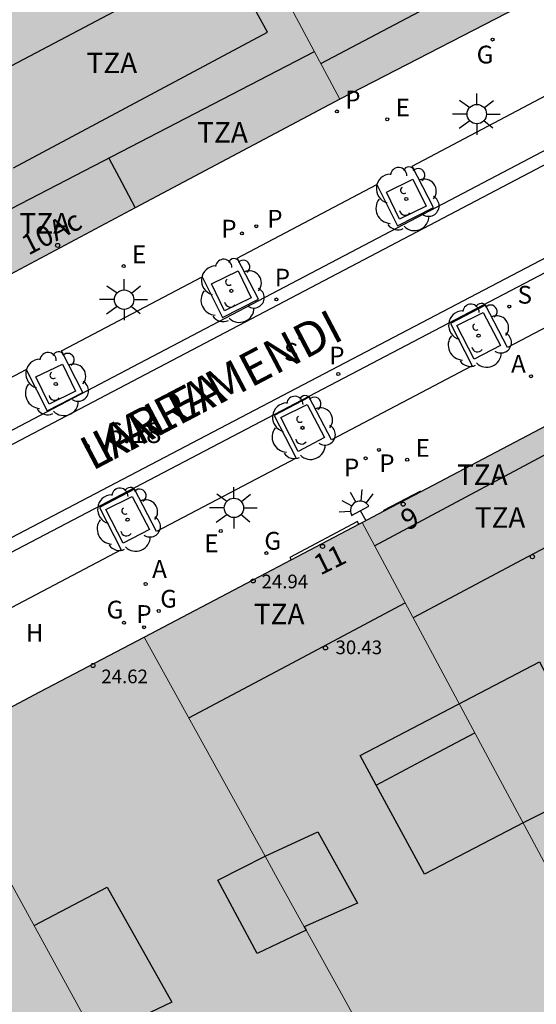
# Model space of a CAD drawing. Units: millimetres. Extents: x 582394 to 582745, y 4796290 to 4796541.
# Drawn here: x 582615 to 582634, y 4796325 to 4796361 of the extents above; entities that cross this region are included whole.
import ezdxf
from ezdxf.enums import TextEntityAlignment as Align

# ---------------------------------------------------------------- set-up
doc = ezdxf.new("R2010")
doc.units = ezdxf.units.MM
for name, color, linetype in [('020204', 9, 'Continuous'), ('020308', 9, 'Continuous'), ('060108', 9, 'Continuous'), ('060113', 4, 'Continuous'), ('060124', 9, 'Continuous'), ('080106', 1, 'Continuous'), ('080110', 9, 'Continuous'), ('080125', 6, 'Continuous'), ('080201', 9, 'Continuous'), ('080202', 9, 'Continuous'), ('080303', 9, 'Continuous'), ('080306', 9, 'Continuous'), ('080308', 9, 'Continuous'), ('080311', 9, 'Continuous'), ('080312', 8, 'Continuous'), ('100101', 9, 'Continuous'), ('100202', 3, 'Continuous'), ('200205', 4, 'Continuous'), ('200304', 4, 'Continuous'), ('200305', 4, 'Continuous'), ('210201', 9, 'Continuous'), ('210203', 4, 'Continuous'), ('210204', 9, 'Continuous'), ('210205', 4, 'Continuous'), ('210301', 9, 'Continuous'), ('210303', 4, 'Continuous'), ('210304', 9, 'Continuous'), ('210305', 4, 'Continuous'), ('220205', 1, 'Continuous'), ('220207', 9, 'Continuous'), ('220305', 1, 'Continuous'), ('220307', 9, 'Continuous'), ('230204', 9, 'Continuous'), ('230304', 9, 'Continuous'), ('250204', 9, 'Continuous'), ('250206', 9, 'Continuous'), ('990501', 21, 'Continuous'), ('990507', 41, 'Continuous')]:
    doc.layers.add(name, color=color, linetype=linetype)
for name, color, linetype, lineweight in [('080111', 7, 'Continuous', 30), ('080117', 7, 'Continuous', 20), ('080119', 7, 'Continuous', 30)]:
    doc.layers.add(name, color=color, linetype=linetype, lineweight=lineweight)
doc.styles.add('ARIAL', font='ARIAL.TTF', dxfattribs={"height": 1})
doc.styles.add('ARIALI', font='ARIALI.TTF', dxfattribs={"height": 1})
doc.styles.add('ROMANS', font='romans__.ttf', dxfattribs={"height": 1})

# ---------------------------------------------------------------- blocks, each defined once
blk = doc.blocks.new('PUNTO')
blk.add_circle((0, 0), 0.075)
at = {"layer": '080201'}
blk.add_attdef('NPUNTO', (3498717.105, 28778186.831, 141.406), '', height=0.75, dxfattribs=at)
blk = doc.blocks.new('BloquePortal')
blk.add_circle((0, 0), 0.075)
at = {"flags": 5}
blk.add_attdef('INDICE', text='', height=0.75, dxfattribs=at).set_placement((0, 0), align=Align.MIDDLE_CENTER)
blk = doc.blocks.new('COTAPU')
blk.add_circle((0, 0), 0.075)
blk = doc.blocks.new('REGALU')
blk.add_circle((0, 0), 0.055)
blk = doc.blocks.new('FAREDE')
at = {"linetype": 'Continuous'}
for p, q in [((0.75, 0.7), (0.57, 0.322)), ((1.07, 0.411), (0.715, 0.19)), ((0.415, 0), (0, 0)), ((0.415, 0.36), (0.415, -0.351)), ((0.738, -0.699), (0.56, -0.32)), ((1.062, -0.416), (0.709, -0.191)), ((1.187, -0.005), (0.768, -0.001))]:
    blk.add_line(p, q, dxfattribs=at)
blk.add_arc((0.413, 0.004), 0.355, 270.4282, 89.5718, dxfattribs=at)
blk = doc.blocks.new('PLUVI2')
blk.add_circle((0, 0), 0.055)
blk = doc.blocks.new('ARBOL')
blk.add_circle((0, 0), 0.0587)
for centre, radius, start, end in [((-0.28, 0.855), 0.3, 359.2878, 173.6078), ((0.097, 0.97), 0.21, 23.1565, 160.4665), ((0.438, 0.881), 0.24, 301.578, 139.328), ((-0.564, 0.381), 0.532, 92.28, 254.58), ((0.656, 0.288), 0.443, 319.8556, 114.7656), ((-0.091, 0.321), 0.12, 119.14, 310.56), ((0.819, -0.249), 0.383, 235.5275, 62.0275), ((-0.556, -0.339), 0.555, 142.64, 266.54), ((-0.039, -0.384), 0.21, 189.64, 323.88), ((0.299, -0.624), 0.532, 224.67, 0.24), ((-0.301, -0.676), 0.45, 213.78, 295.32)]:
    blk.add_arc(centre, radius, start, end)
blk = doc.blocks.new('SANEA')
blk.add_circle((0, 0), 0.055)
blk = doc.blocks.new('REGAS')
blk.add_circle((0, 0), 0.055)
blk = doc.blocks.new('ABAS')
blk.add_circle((0, 0), 0.055)
blk = doc.blocks.new('FAROLA')
for p, q in [((0, 0.355), (0, 0.755)), ((-0.63, 0.51), (-0.255, 0.245)), ((0.605, 0.49), (0.276, 0.223)), ((-0.355, 0), (-0.895, 0)), ((0.355, 0), (0.855, 0)), ((-0.65, -0.52), (-0.255, -0.24)), ((0, -0.355), (0, -0.755)), ((0.585, -0.52), (0.256, -0.246))]:
    blk.add_line(p, q)
blk.add_circle((0, 0), 0.355)
blk = doc.blocks.new('PLUVI3')
blk.add_circle((0, 0), 0.055)
blk = doc.blocks.new('REGELE')
blk.add_circle((0, 0), 0.055)
blk = doc.blocks.new('PLUVI1')
blk.add_circle((0, 0), 0.055)

msp = doc.modelspace()

# ---------------------------------------------------------------- hatches: boundary and pattern name
at = {"layer": '990501'}
for points in [[(582616.922, 4796375.956), (582617.082, 4796375.654), (582617.243, 4796375.351), (582618.306, 4796373.352), (582619.367, 4796371.353), (582620.433, 4796369.346), (582621.5, 4796367.34), (582621.575, 4796367.2), (582621.65, 4796367.059), (582624.019, 4796362.601), (582626.538, 4796357.862), (582619.052, 4796353.884), (582616.131, 4796352.332), (582613.367, 4796350.863), (582605.724, 4796346.802), (582598.635, 4796360.253), (582598.465, 4796360.576), (582595, 4796367.151), (582591.534, 4796373.726), (582592.421, 4796374.196), (582595.097, 4796375.612), (582599.194, 4796377.78), (582601.903, 4796379.214), (582604.706, 4796380.697), (582612.272, 4796384.701), (582614.726, 4796380.086)], [(582621.65, 4796367.059), (582624.019, 4796362.601), (582626.538, 4796357.862), (582634.253, 4796361.856), (582639.132, 4796364.381), (582640.033, 4796367.289), (582638.157, 4796370.856), (582636.478, 4796374.05), (582636.282, 4796374.423), (582633.087, 4796372.815), (582629.835, 4796371.177), (582630.924, 4796369.19), (582626.996, 4796367.15), (582625.916, 4796369.206), (582623.783, 4796368.132)], [(582627.349, 4796342.372), (582628.165, 4796342.803), (582629.511, 4796343.511), (582631.313, 4796344.46), (582635.276, 4796346.548), (582637.534, 4796342.41), (582639.792, 4796338.271), (582637.731, 4796337.17), (582639.099, 4796334.726), (582641.138, 4796335.802), (582642.966, 4796332.454), (582643.783, 4796330.957), (582641.259, 4796329.638), (582642.278, 4796327.777), (582639.123, 4796326.11), (582639.056, 4796326.074), (582636.746, 4796324.854), (582632.051, 4796333.604)], [(582623.809, 4796330.16), (582625.731, 4796331.047), (582627.179, 4796328.443), (582625.235, 4796327.579), (582625.307, 4796327.449), (582626.597, 4796325.116), (582629.004, 4796320.762), (582630.195, 4796321.391), (582636.746, 4796324.854), (582632.051, 4796333.604), (582627.349, 4796342.372), (582627.229, 4796342.31), (582624.752, 4796341.005), (582623.363, 4796340.272), (582619.378, 4796338.174)], [(582620.967, 4796317.387), (582621.15, 4796317.048), (582621.334, 4796316.709), (582623.243, 4796317.718), (582625.152, 4796318.727), (582627.078, 4796319.745), (582629.004, 4796320.762), (582626.597, 4796325.116), (582625.307, 4796327.449), (582623.515, 4796326.603), (582622.079, 4796329.279), (582623.809, 4796330.16), (582619.378, 4796338.174), (582615.57, 4796336.169), (582614.238, 4796335.467), (582611.789, 4796334.177), (582611.762, 4796334.163), (582616.369, 4796325.769)], [(582618.046, 4796315.861), (582619.506, 4796316.624), (582620.967, 4796317.387), (582616.369, 4796325.769), (582611.762, 4796334.163), (582605.637, 4796330.937), (582599.513, 4796327.711), (582598.573, 4796324.977), (582606.476, 4796309.818), (582610.016, 4796311.667), (582613.556, 4796313.516), (582612.271, 4796315.899), (582615.543, 4796317.667), (582616.171, 4796316.475), (582617.363, 4796317.135)]]:
    msp.add_hatch(color=256, dxfattribs=at).paths.add_polyline_path(points)
at = {"layer": '990507'}
for points in [[(582623.809, 4796330.16), (582625.731, 4796331.047), (582627.179, 4796328.443), (582625.235, 4796327.579), (582624.19, 4796329.47)], [(582625.235, 4796327.579), (582625.307, 4796327.449), (582623.515, 4796326.603), (582622.079, 4796329.279), (582623.809, 4796330.16), (582624.19, 4796329.47)]]:
    msp.add_hatch(color=256, dxfattribs=at).paths.add_polyline_path(points)

# ---------------------------------------------------------------- linework, layer by layer
at = {"layer": '060108'}
for points in [[(582597.934, 4796337.028, 6.411), (582597.126, 4796338.573, 6.458), (582602.299, 4796341.246, 6.424), (582603.045, 4796339.771, 6.364), (582604.353, 4796340.437, 6.369), (582603.59, 4796341.926, 6.414), (582608.659, 4796344.599, 6.386), (582609.414, 4796343.107, 6.126), (582610.722, 4796343.773, 6.131), (582609.95, 4796345.279, 6.38), (582615.064, 4796347.975, 6.161), (582615.828, 4796346.465, 6.099), (582617.136, 4796347.131, 6.104), (582616.355, 4796348.656, 6.151), (582621.498, 4796351.367, 6.323), (582622.252, 4796349.876, 6.062), (582623.56, 4796350.542, 6.067), (582622.788, 4796352.047, 6.113), (582627.89, 4796354.737, 6.291), (582628.651, 4796353.234, 6.029), (582629.959, 4796353.9, 6.034), (582629.181, 4796355.418, 6.285), (582634.302, 4796358.118, 6.056)], [(582637.805, 4796351.471, 6.212), (582632.668, 4796348.777, 6.219), (582631.865, 4796350.327, 6.219), (582630.581, 4796349.654, 6.225), (582631.384, 4796348.104, 6.408), (582626.229, 4796345.4, 6.498), (582625.422, 4796346.958, 6.248), (582624.138, 4796346.285, 6.254), (582624.945, 4796344.727, 6.521), (582619.827, 4796342.042, 6.289), (582619.025, 4796343.589, 6.289), (582617.741, 4796342.917, 6.295), (582618.543, 4796341.369, 6.634), (582613.389, 4796338.666, 6.725), (582612.581, 4796340.226, 6.316), (582611.297, 4796339.553, 6.322), (582612.105, 4796337.993, 6.332), (582606.949, 4796335.288, 6.352), (582606.137, 4796336.856, 6.352), (582604.853, 4796336.183, 6.358), (582605.665, 4796334.615, 6.368), (582600.601, 4796331.941, 6.41), (582599.743, 4796333.536, 6.39)]]:
    msp.add_polyline3d(points, dxfattribs=at)
at = {"layer": '060113'}
for points in [[(582597.934, 4796337.028, 6.285), (582640.962, 4796359.64, 6.081), (582641.18, 4796359.225, 6.098), (582598.15, 4796336.612, 6.302)], [(582599.743, 4796333.536, 6.26), (582642.963, 4796356.193, 6.085), (582642.745, 4796356.609, 6.085), (582599.524, 4796333.952, 6.26)]]:
    msp.add_polyline3d(points, dxfattribs=at)
at = {"layer": '060124'}
for points in [[(582628.165, 4796342.803, 6.327), (582628.153, 4796342.826, 6.363), (582629.502, 4796343.529, 6.372), (582629.511, 4796343.511, 6.335)], [(582627.229, 4796342.31, 6.316), (582627.209, 4796342.35, 6.34), (582627.179, 4796342.408, 6.375), (582624.711, 4796341.086, 6.394), (582624.752, 4796341.005, 6.33)]]:
    msp.add_polyline3d(points, dxfattribs=at)
at = {"layer": '080106'}
msp.add_polyline3d([(582615.352, 4796327.621, 27.556), (582618.032, 4796329.031, 27.502), (582620.387, 4796324.819, 27.486), (582619.348, 4796324.319, 27.558)], dxfattribs=at)
at = {"layer": '080110'}
for points in [[(582625.845, 4796359.166, 27.112), (582637.832, 4796365.501, 27.15), (582638.428, 4796367.477, 27.166), (582626.525, 4796389.321, 27.23), (582625.033, 4796389.581, 27.186), (582613.077, 4796383.213, 27.29), (582602.741, 4796377.678, 28.802), (582592.405, 4796372.142, 30.954), (582581.253, 4796366.215, 30.694), (582580.377, 4796363.423, 30.77), (582585.801, 4796353.739, 32.55), (582591.445, 4796342.879, 32.55), (582592.597, 4796342.515, 32.55), (582604.728, 4796348.779, 28.238), (582615.182, 4796354.204, 28.456), (582625.606, 4796359.615, 28.673)], [(582602.574, 4796352.78, 30.67), (582612.981, 4796358.282, 30.668), (582623.39, 4796363.784, 30.666)], [(582627.806, 4796341.519, 27.27), (582635.743, 4796345.766, 27.246), (582645.699, 4796350.77, 26.938), (582647.815, 4796350.246, 26.914), (582655.817, 4796334.931, 26.898)], [(582653.304, 4796333.603, 30.158), (582645.883, 4796347.726, 30.098), (582637.207, 4796343.118, 30.298), (582633.213, 4796341, 30.402), (582629.219, 4796338.882, 30.442)], [(582621.013, 4796335.218, 30.358), (582624.989, 4796337.335, 30.352), (582628.925, 4796339.431, 30.346)], [(582627.865, 4796332.758, 33.03), (582629.7, 4796333.729, 33.03), (582631.48, 4796334.669, 33.03)]]:
    msp.add_polyline3d(points, dxfattribs=at)
msp.add_polyline3d([(582627.865, 4796332.758, 31.937), (582627.279, 4796333.839, 31.634), (582633.847, 4796337.278, 32.942), (582636.175, 4796332.858, 32.714), (582633.263, 4796331.391, 32.782), (582629.631, 4796329.499, 32.85)], close=True, dxfattribs=at)
at = {"layer": '080111'}
for points in [[(582634.253, 4796361.856, 6.402), (582626.538, 4796357.862, 6.33)], [(582626.538, 4796357.862, 6.33), (582619.052, 4796353.884, 6.37)], [(582619.052, 4796353.884, 6.37), (582616.131, 4796352.332, 6.386), (582613.367, 4796350.863, 6.401)], [(582629.511, 4796343.511, 6.312), (582631.313, 4796344.46, 6.298), (582635.276, 4796346.548, 6.266)], [(582628.165, 4796342.803, 6.322), (582629.511, 4796343.511, 6.312)], [(582627.349, 4796342.372, 6.329), (582628.165, 4796342.803, 6.322)], [(582624.752, 4796341.005, 6.35), (582627.229, 4796342.31, 6.33)], [(582627.229, 4796342.31, 6.33), (582627.349, 4796342.372, 6.329)], [(582619.378, 4796338.174, 6.393), (582623.363, 4796340.272, 6.361), (582624.752, 4796341.005, 6.35)], [(582614.238, 4796335.467, 6.434), (582615.57, 4796336.169, 6.424), (582619.378, 4796338.174, 6.393)]]:
    msp.add_polyline3d(points, dxfattribs=at)
at = {"layer": '080117'}
for points in [[(582621.65, 4796367.059, 26.999), (582624.019, 4796362.601, 26.958), (582626.538, 4796357.862, 26.914)], [(582627.349, 4796342.372, 30.571), (582632.051, 4796333.604, 30.564), (582636.746, 4796324.854, 30.557)], [(582623.809, 4796330.16, 26.372), (582619.378, 4796338.174, 26.086)], [(582620.967, 4796317.387, 34.616), (582616.369, 4796325.769, 32.217), (582611.762, 4796334.163, 29.814)], [(582625.235, 4796327.579, 26.461), (582624.19, 4796329.47, 26.396), (582623.809, 4796330.16, 26.372)], [(582629.004, 4796320.762, 26.706), (582626.597, 4796325.116, 26.551), (582625.307, 4796327.449, 27.33)]]:
    msp.add_polyline3d(points, dxfattribs=at)
at = {"layer": '080119'}
for points in [[(582623.809, 4796330.16, 27.662), (582625.731, 4796331.047, 30.53)], [(582625.731, 4796331.047, 30.53), (582627.179, 4796328.443, 31.142), (582625.235, 4796327.579, 31.175)], [(582625.307, 4796327.449, 27.352), (582623.515, 4796326.603, 27.33), (582622.079, 4796329.279, 27.338), (582623.809, 4796330.16, 27.662)], [(582625.235, 4796327.579, 31.175), (582625.307, 4796327.449, 27.352)]]:
    msp.add_polyline3d(points, dxfattribs=at)
at = {"layer": '080125'}
for points in [[(582614.599, 4796355.353, 29.698), (582623.896, 4796360.322, 29.674), (582622.312, 4796363.214, 30.155)], [(582618.083, 4796355.71, 27.908), (582618.56, 4796354.811, 27.832), (582619.052, 4796353.884, 27.754)]]:
    msp.add_polyline3d(points, dxfattribs=at)
at = {"layer": '100101'}
for points in [[(582629.696, 4796353.952, 6.073), (582628.724, 4796353.478, 6.074), (582628.242, 4796354.467, 6.074), (582629.214, 4796354.941, 6.073), (582629.696, 4796353.952, 6.073)], [(582623.297, 4796350.594, 6.106), (582622.325, 4796350.12, 6.107), (582621.843, 4796351.109, 6.107), (582622.815, 4796351.583, 6.106), (582623.297, 4796350.594, 6.106)], [(582632.411, 4796348.856, 6.213), (582631.452, 4796348.353, 6.231), (582630.817, 4796349.579, 6.221), (582631.787, 4796350.059, 6.213), (582632.411, 4796348.856, 6.213)], [(582616.873, 4796347.183, 6.143), (582615.901, 4796346.709, 6.144), (582615.419, 4796347.698, 6.144), (582616.391, 4796348.172, 6.143), (582616.873, 4796347.183, 6.143)], [(582625.972, 4796345.479, 6.242), (582625.013, 4796344.976, 6.26), (582624.374, 4796346.21, 6.25), (582625.344, 4796346.69, 6.242), (582625.972, 4796345.479, 6.242)], [(582619.57, 4796342.122, 6.283), (582618.611, 4796341.619, 6.301), (582617.977, 4796342.842, 6.291), (582618.947, 4796343.322, 6.283), (582619.57, 4796342.122, 6.283)]]:
    msp.add_polyline3d(points, dxfattribs=at)

# ---------------------------------------------------------------- block references
at = {"layer": '020204', "rotation": 359.9987685839998}
msp.add_blockref('COTAPU', (582617.3, 4796345.155, 6.183), dxfattribs=at)
at = {"layer": '080201', "rotation": 359.9987685839998}
for p in [(582633.583, 4796341.122, 30.407), (582633.583, 4796341.122, 30.407), (582633.583, 4796341.122, 30.407), (582633.583, 4796341.122, 30.407), (582633.583, 4796341.122, 30.407), (582633.583, 4796341.122, 30.407), (582633.583, 4796341.122, 30.407), (582633.583, 4796341.122, 30.407), (582633.583, 4796341.122, 30.407), (582633.583, 4796341.122, 30.407), (582633.583, 4796341.122, 30.407), (582633.583, 4796341.122, 30.407), (582633.583, 4796341.122, 30.407), (582633.583, 4796341.122, 30.407), (582633.583, 4796341.122, 30.407), (582633.583, 4796341.122, 30.407), (582633.583, 4796341.122, 30.407), (582633.583, 4796341.122, 30.407), (582633.583, 4796341.122, 30.407), (582633.583, 4796341.122, 30.407), (582633.583, 4796341.122, 30.407), (582633.583, 4796341.122, 30.407), (582633.583, 4796341.122, 30.407), (582633.583, 4796341.122, 30.407), (582633.583, 4796341.122, 30.407), (582633.583, 4796341.122, 30.407), (582633.583, 4796341.122, 30.407), (582633.583, 4796341.122, 30.407), (582633.583, 4796341.122, 30.407), (582633.583, 4796341.122, 30.407), (582633.583, 4796341.122, 30.407), (582633.583, 4796341.122, 30.407), (582633.583, 4796341.122, 30.407), (582633.583, 4796341.122, 30.407), (582633.583, 4796341.122, 30.407), (582633.583, 4796341.122, 30.407), (582633.583, 4796341.122, 30.407), (582633.583, 4796341.122, 30.407), (582633.583, 4796341.122, 30.407), (582633.583, 4796341.122, 30.407), (582633.583, 4796341.122, 30.407), (582633.583, 4796341.122, 30.407), (582633.583, 4796341.122, 30.407), (582633.583, 4796341.122, 30.407), (582633.583, 4796341.122, 30.407), (582633.583, 4796341.122, 30.407), (582633.583, 4796341.122, 30.407), (582633.583, 4796341.122, 30.407), (582633.583, 4796341.122, 30.407), (582633.583, 4796341.122, 30.407), (582633.583, 4796341.122, 30.407), (582633.583, 4796341.122, 30.407), (582633.583, 4796341.122, 30.407), (582633.583, 4796341.122, 30.407), (582633.583, 4796341.122, 30.407), (582633.583, 4796341.122, 30.407), (582633.583, 4796341.122, 30.407), (582633.583, 4796341.122, 30.407), (582633.583, 4796341.122, 30.407), (582633.583, 4796341.122, 30.407), (582633.583, 4796341.122, 30.407), (582633.583, 4796341.122, 30.407), (582633.583, 4796341.122, 30.407), (582633.583, 4796341.122, 30.407), (582633.583, 4796341.122, 30.407), (582633.583, 4796341.122, 30.407), (582633.583, 4796341.122, 30.407), (582633.583, 4796341.122, 30.407), (582633.583, 4796341.122, 30.407), (582633.583, 4796341.122, 30.407), (582633.583, 4796341.122, 30.407), (582633.583, 4796341.122, 30.407), (582633.583, 4796341.122, 30.407), (582633.583, 4796341.122, 30.407), (582633.583, 4796341.122, 30.407), (582633.583, 4796341.122, 30.407), (582633.583, 4796341.122, 30.407), (582633.583, 4796341.122, 30.407), (582633.583, 4796341.122, 30.407), (582633.583, 4796341.122, 30.407), (582633.583, 4796341.122, 30.407), (582633.583, 4796341.122, 30.407), (582633.583, 4796341.122, 30.407), (582633.583, 4796341.122, 30.407), (582633.583, 4796341.122, 30.407), (582633.583, 4796341.122, 30.407), (582633.583, 4796341.122, 30.407), (582633.583, 4796341.122, 30.407), (582633.583, 4796341.122, 30.407), (582633.583, 4796341.122, 30.407), (582633.583, 4796341.122, 30.407), (582633.583, 4796341.122, 30.407), (582633.583, 4796341.122, 30.407), (582633.583, 4796341.122, 30.407), (582633.583, 4796341.122, 30.407), (582633.583, 4796341.122, 30.407), (582633.583, 4796341.122, 30.407), (582633.583, 4796341.122, 30.407), (582633.583, 4796341.122, 30.407), (582633.583, 4796341.122, 30.407), (582633.583, 4796341.122, 30.407), (582633.583, 4796341.122, 30.407), (582633.583, 4796341.122, 30.407), (582633.583, 4796341.122, 30.407), (582633.583, 4796341.122, 30.407), (582633.583, 4796341.122, 30.407), (582633.583, 4796341.122, 30.407), (582633.583, 4796341.122, 30.407), (582633.583, 4796341.122, 30.407), (582633.583, 4796341.122, 30.407), (582633.583, 4796341.122, 30.407), (582633.583, 4796341.122, 30.407), (582633.583, 4796341.122, 30.407), (582633.583, 4796341.122, 30.407), (582633.583, 4796341.122, 30.407), (582633.583, 4796341.122, 30.407), (582633.583, 4796341.122, 30.407), (582633.583, 4796341.122, 30.407), (582633.583, 4796341.122, 30.407), (582633.583, 4796341.122, 30.407), (582633.583, 4796341.122, 30.407), (582633.583, 4796341.122, 30.407), (582633.583, 4796341.122, 30.407), (582633.583, 4796341.122, 30.407), (582633.583, 4796341.122, 30.407), (582633.583, 4796341.122, 30.407), (582633.583, 4796341.122, 30.407), (582633.583, 4796341.122, 30.407), (582623.368, 4796340.234, 24.943), (582623.368, 4796340.234, 24.943), (582623.368, 4796340.234, 24.943), (582623.368, 4796340.234, 24.943), (582623.368, 4796340.234, 24.943), (582623.368, 4796340.234, 24.943), (582623.368, 4796340.234, 24.943), (582623.368, 4796340.234, 24.943), (582623.368, 4796340.234, 24.943), (582623.368, 4796340.234, 24.943), (582623.368, 4796340.234, 24.943), (582623.368, 4796340.234, 24.943), (582623.368, 4796340.234, 24.943), (582623.368, 4796340.234, 24.943), (582623.368, 4796340.234, 24.943), (582623.368, 4796340.234, 24.943), (582623.368, 4796340.234, 24.943), (582623.368, 4796340.234, 24.943), (582623.368, 4796340.234, 24.943), (582623.368, 4796340.234, 24.943), (582623.368, 4796340.234, 24.943), (582623.368, 4796340.234, 24.943), (582623.368, 4796340.234, 24.943), (582623.368, 4796340.234, 24.943), (582623.368, 4796340.234, 24.943), (582623.368, 4796340.234, 24.943), (582623.368, 4796340.234, 24.943), (582623.368, 4796340.234, 24.943), (582623.368, 4796340.234, 24.943), (582623.368, 4796340.234, 24.943), (582623.368, 4796340.234, 24.943), (582623.368, 4796340.234, 24.943), (582623.368, 4796340.234, 24.943), (582623.368, 4796340.234, 24.943), (582623.368, 4796340.234, 24.943), (582623.368, 4796340.234, 24.943), (582623.368, 4796340.234, 24.943), (582623.368, 4796340.234, 24.943), (582623.368, 4796340.234, 24.943), (582623.368, 4796340.234, 24.943), (582623.368, 4796340.234, 24.943), (582623.368, 4796340.234, 24.943), (582623.368, 4796340.234, 24.943), (582623.368, 4796340.234, 24.943), (582623.368, 4796340.234, 24.943), (582623.368, 4796340.234, 24.943), (582623.368, 4796340.234, 24.943), (582623.368, 4796340.234, 24.943), (582623.368, 4796340.234, 24.943), (582623.368, 4796340.234, 24.943), (582623.368, 4796340.234, 24.943), (582623.368, 4796340.234, 24.943), (582623.368, 4796340.234, 24.943), (582623.368, 4796340.234, 24.943), (582623.368, 4796340.234, 24.943), (582623.368, 4796340.234, 24.943), (582623.368, 4796340.234, 24.943), (582623.368, 4796340.234, 24.943), (582623.368, 4796340.234, 24.943), (582623.368, 4796340.234, 24.943), (582623.368, 4796340.234, 24.943), (582623.368, 4796340.234, 24.943), (582623.368, 4796340.234, 24.943), (582623.368, 4796340.234, 24.943), (582623.368, 4796340.234, 24.943), (582623.368, 4796340.234, 24.943), (582623.368, 4796340.234, 24.943), (582623.368, 4796340.234, 24.943), (582623.368, 4796340.234, 24.943), (582623.368, 4796340.234, 24.943), (582623.368, 4796340.234, 24.943), (582623.368, 4796340.234, 24.943), (582623.368, 4796340.234, 24.943), (582623.368, 4796340.234, 24.943), (582623.368, 4796340.234, 24.943), (582623.368, 4796340.234, 24.943), (582623.368, 4796340.234, 24.943), (582623.368, 4796340.234, 24.943), (582623.368, 4796340.234, 24.943), (582623.368, 4796340.234, 24.943), (582623.368, 4796340.234, 24.943), (582623.368, 4796340.234, 24.943), (582623.368, 4796340.234, 24.943), (582623.368, 4796340.234, 24.943), (582623.368, 4796340.234, 24.943), (582623.368, 4796340.234, 24.943), (582623.368, 4796340.234, 24.943), (582623.368, 4796340.234, 24.943), (582623.368, 4796340.234, 24.943), (582623.368, 4796340.234, 24.943), (582623.368, 4796340.234, 24.943), (582623.368, 4796340.234, 24.943), (582623.368, 4796340.234, 24.943), (582623.368, 4796340.234, 24.943), (582623.368, 4796340.234, 24.943), (582623.368, 4796340.234, 24.943), (582623.368, 4796340.234, 24.943), (582623.368, 4796340.234, 24.943), (582623.368, 4796340.234, 24.943), (582623.368, 4796340.234, 24.943), (582623.368, 4796340.234, 24.943), (582623.368, 4796340.234, 24.943), (582623.368, 4796340.234, 24.943), (582623.368, 4796340.234, 24.943), (582623.368, 4796340.234, 24.943), (582623.368, 4796340.234, 24.943), (582623.368, 4796340.234, 24.943), (582623.368, 4796340.234, 24.943), (582623.368, 4796340.234, 24.943), (582623.368, 4796340.234, 24.943), (582623.368, 4796340.234, 24.943), (582623.368, 4796340.234, 24.943), (582623.368, 4796340.234, 24.943), (582623.368, 4796340.234, 24.943), (582623.368, 4796340.234, 24.943), (582623.368, 4796340.234, 24.943), (582623.368, 4796340.234, 24.943), (582623.368, 4796340.234, 24.943), (582623.368, 4796340.234, 24.943), (582623.368, 4796340.234, 24.943), (582623.368, 4796340.234, 24.943), (582623.368, 4796340.234, 24.943), (582623.368, 4796340.234, 24.943), (582623.368, 4796340.234, 24.943), (582623.368, 4796340.234, 24.943), (582623.368, 4796340.234, 24.943), (582623.368, 4796340.234, 24.943), (582623.368, 4796340.234, 24.943), (582626.012, 4796337.783, 30.431), (582626.012, 4796337.783, 30.431), (582626.012, 4796337.783, 30.431), (582626.012, 4796337.783, 30.431), (582626.012, 4796337.783, 30.431), (582626.012, 4796337.783, 30.431), (582626.012, 4796337.783, 30.431), (582626.012, 4796337.783, 30.431), (582626.012, 4796337.783, 30.431), (582626.012, 4796337.783, 30.431), (582626.012, 4796337.783, 30.431), (582626.012, 4796337.783, 30.431), (582626.012, 4796337.783, 30.431), (582626.012, 4796337.783, 30.431), (582626.012, 4796337.783, 30.431), (582626.012, 4796337.783, 30.431), (582626.012, 4796337.783, 30.431), (582626.012, 4796337.783, 30.431), (582626.012, 4796337.783, 30.431), (582626.012, 4796337.783, 30.431), (582626.012, 4796337.783, 30.431), (582626.012, 4796337.783, 30.431), (582626.012, 4796337.783, 30.431), (582626.012, 4796337.783, 30.431), (582626.012, 4796337.783, 30.431), (582626.012, 4796337.783, 30.431), (582626.012, 4796337.783, 30.431), (582626.012, 4796337.783, 30.431), (582626.012, 4796337.783, 30.431), (582626.012, 4796337.783, 30.431), (582626.012, 4796337.783, 30.431), (582626.012, 4796337.783, 30.431), (582626.012, 4796337.783, 30.431), (582626.012, 4796337.783, 30.431), (582626.012, 4796337.783, 30.431), (582626.012, 4796337.783, 30.431), (582626.012, 4796337.783, 30.431), (582626.012, 4796337.783, 30.431), (582626.012, 4796337.783, 30.431), (582626.012, 4796337.783, 30.431), (582626.012, 4796337.783, 30.431), (582626.012, 4796337.783, 30.431), (582626.012, 4796337.783, 30.431), (582626.012, 4796337.783, 30.431), (582626.012, 4796337.783, 30.431), (582626.012, 4796337.783, 30.431), (582626.012, 4796337.783, 30.431), (582626.012, 4796337.783, 30.431), (582626.012, 4796337.783, 30.431), (582626.012, 4796337.783, 30.431), (582626.012, 4796337.783, 30.431), (582626.012, 4796337.783, 30.431), (582626.012, 4796337.783, 30.431), (582626.012, 4796337.783, 30.431), (582626.012, 4796337.783, 30.431), (582626.012, 4796337.783, 30.431), (582626.012, 4796337.783, 30.431), (582626.012, 4796337.783, 30.431), (582626.012, 4796337.783, 30.431), (582626.012, 4796337.783, 30.431), (582626.012, 4796337.783, 30.431), (582626.012, 4796337.783, 30.431), (582626.012, 4796337.783, 30.431), (582626.012, 4796337.783, 30.431), (582626.012, 4796337.783, 30.431), (582626.012, 4796337.783, 30.431), (582626.012, 4796337.783, 30.431), (582626.012, 4796337.783, 30.431), (582626.012, 4796337.783, 30.431), (582626.012, 4796337.783, 30.431), (582626.012, 4796337.783, 30.431), (582626.012, 4796337.783, 30.431), (582626.012, 4796337.783, 30.431), (582626.012, 4796337.783, 30.431), (582626.012, 4796337.783, 30.431), (582626.012, 4796337.783, 30.431), (582626.012, 4796337.783, 30.431), (582626.012, 4796337.783, 30.431), (582626.012, 4796337.783, 30.431), (582626.012, 4796337.783, 30.431), (582626.012, 4796337.783, 30.431), (582626.012, 4796337.783, 30.431), (582626.012, 4796337.783, 30.431), (582626.012, 4796337.783, 30.431), (582626.012, 4796337.783, 30.431), (582626.012, 4796337.783, 30.431), (582626.012, 4796337.783, 30.431), (582626.012, 4796337.783, 30.431), (582626.012, 4796337.783, 30.431), (582626.012, 4796337.783, 30.431), (582626.012, 4796337.783, 30.431), (582626.012, 4796337.783, 30.431), (582626.012, 4796337.783, 30.431), (582626.012, 4796337.783, 30.431), (582626.012, 4796337.783, 30.431), (582626.012, 4796337.783, 30.431), (582626.012, 4796337.783, 30.431), (582626.012, 4796337.783, 30.431), (582626.012, 4796337.783, 30.431), (582626.012, 4796337.783, 30.431), (582626.012, 4796337.783, 30.431), (582626.012, 4796337.783, 30.431), (582626.012, 4796337.783, 30.431), (582626.012, 4796337.783, 30.431), (582626.012, 4796337.783, 30.431), (582626.012, 4796337.783, 30.431), (582626.012, 4796337.783, 30.431), (582626.012, 4796337.783, 30.431), (582626.012, 4796337.783, 30.431), (582626.012, 4796337.783, 30.431), (582626.012, 4796337.783, 30.431), (582626.012, 4796337.783, 30.431), (582626.012, 4796337.783, 30.431), (582626.012, 4796337.783, 30.431), (582626.012, 4796337.783, 30.431), (582626.012, 4796337.783, 30.431), (582626.012, 4796337.783, 30.431), (582626.012, 4796337.783, 30.431), (582626.012, 4796337.783, 30.431), (582626.012, 4796337.783, 30.431), (582626.012, 4796337.783, 30.431), (582626.012, 4796337.783, 30.431), (582626.012, 4796337.783, 30.431), (582626.012, 4796337.783, 30.431), (582626.012, 4796337.783, 30.431), (582626.012, 4796337.783, 30.431), (582626.012, 4796337.783, 30.431), (582626.012, 4796337.783, 30.431), (582617.508, 4796337.139, 24.619), (582617.508, 4796337.139, 24.619), (582617.508, 4796337.139, 24.619), (582617.508, 4796337.139, 24.619), (582617.508, 4796337.139, 24.619), (582617.508, 4796337.139, 24.619), (582617.508, 4796337.139, 24.619), (582617.508, 4796337.139, 24.619), (582617.508, 4796337.139, 24.619), (582617.508, 4796337.139, 24.619), (582617.508, 4796337.139, 24.619), (582617.508, 4796337.139, 24.619), (582617.508, 4796337.139, 24.619), (582617.508, 4796337.139, 24.619), (582617.508, 4796337.139, 24.619), (582617.508, 4796337.139, 24.619), (582617.508, 4796337.139, 24.619), (582617.508, 4796337.139, 24.619), (582617.508, 4796337.139, 24.619), (582617.508, 4796337.139, 24.619), (582617.508, 4796337.139, 24.619), (582617.508, 4796337.139, 24.619), (582617.508, 4796337.139, 24.619), (582617.508, 4796337.139, 24.619), (582617.508, 4796337.139, 24.619), (582617.508, 4796337.139, 24.619), (582617.508, 4796337.139, 24.619), (582617.508, 4796337.139, 24.619), (582617.508, 4796337.139, 24.619), (582617.508, 4796337.139, 24.619), (582617.508, 4796337.139, 24.619), (582617.508, 4796337.139, 24.619), (582617.508, 4796337.139, 24.619), (582617.508, 4796337.139, 24.619), (582617.508, 4796337.139, 24.619), (582617.508, 4796337.139, 24.619), (582617.508, 4796337.139, 24.619), (582617.508, 4796337.139, 24.619), (582617.508, 4796337.139, 24.619), (582617.508, 4796337.139, 24.619), (582617.508, 4796337.139, 24.619), (582617.508, 4796337.139, 24.619), (582617.508, 4796337.139, 24.619), (582617.508, 4796337.139, 24.619), (582617.508, 4796337.139, 24.619), (582617.508, 4796337.139, 24.619), (582617.508, 4796337.139, 24.619), (582617.508, 4796337.139, 24.619), (582617.508, 4796337.139, 24.619), (582617.508, 4796337.139, 24.619), (582617.508, 4796337.139, 24.619), (582617.508, 4796337.139, 24.619), (582617.508, 4796337.139, 24.619), (582617.508, 4796337.139, 24.619), (582617.508, 4796337.139, 24.619), (582617.508, 4796337.139, 24.619), (582617.508, 4796337.139, 24.619), (582617.508, 4796337.139, 24.619), (582617.508, 4796337.139, 24.619), (582617.508, 4796337.139, 24.619), (582617.508, 4796337.139, 24.619), (582617.508, 4796337.139, 24.619), (582617.508, 4796337.139, 24.619), (582617.508, 4796337.139, 24.619), (582617.508, 4796337.139, 24.619), (582617.508, 4796337.139, 24.619), (582617.508, 4796337.139, 24.619), (582617.508, 4796337.139, 24.619), (582617.508, 4796337.139, 24.619), (582617.508, 4796337.139, 24.619), (582617.508, 4796337.139, 24.619), (582617.508, 4796337.139, 24.619), (582617.508, 4796337.139, 24.619), (582617.508, 4796337.139, 24.619), (582617.508, 4796337.139, 24.619), (582617.508, 4796337.139, 24.619), (582617.508, 4796337.139, 24.619), (582617.508, 4796337.139, 24.619), (582617.508, 4796337.139, 24.619), (582617.508, 4796337.139, 24.619), (582617.508, 4796337.139, 24.619), (582617.508, 4796337.139, 24.619), (582617.508, 4796337.139, 24.619), (582617.508, 4796337.139, 24.619), (582617.508, 4796337.139, 24.619), (582617.508, 4796337.139, 24.619), (582617.508, 4796337.139, 24.619), (582617.508, 4796337.139, 24.619), (582617.508, 4796337.139, 24.619), (582617.508, 4796337.139, 24.619), (582617.508, 4796337.139, 24.619), (582617.508, 4796337.139, 24.619), (582617.508, 4796337.139, 24.619), (582617.508, 4796337.139, 24.619), (582617.508, 4796337.139, 24.619), (582617.508, 4796337.139, 24.619), (582617.508, 4796337.139, 24.619), (582617.508, 4796337.139, 24.619), (582617.508, 4796337.139, 24.619), (582617.508, 4796337.139, 24.619), (582617.508, 4796337.139, 24.619), (582617.508, 4796337.139, 24.619), (582617.508, 4796337.139, 24.619), (582617.508, 4796337.139, 24.619), (582617.508, 4796337.139, 24.619), (582617.508, 4796337.139, 24.619), (582617.508, 4796337.139, 24.619), (582617.508, 4796337.139, 24.619), (582617.508, 4796337.139, 24.619), (582617.508, 4796337.139, 24.619), (582617.508, 4796337.139, 24.619), (582617.508, 4796337.139, 24.619), (582617.508, 4796337.139, 24.619), (582617.508, 4796337.139, 24.619), (582617.508, 4796337.139, 24.619), (582617.508, 4796337.139, 24.619), (582617.508, 4796337.139, 24.619), (582617.508, 4796337.139, 24.619), (582617.508, 4796337.139, 24.619), (582617.508, 4796337.139, 24.619), (582617.508, 4796337.139, 24.619), (582617.508, 4796337.139, 24.619), (582617.508, 4796337.139, 24.619), (582617.508, 4796337.139, 24.619), (582617.508, 4796337.139, 24.619), (582617.508, 4796337.139, 24.619), (582617.508, 4796337.139, 24.619), (582617.508, 4796337.139, 24.619)]:
    msp.add_blockref('PUNTO', p, dxfattribs=at)
at = {"layer": '080202', "rotation": 359.9987685839998}
for p in [(582616.217, 4796352.514), (582628.856, 4796343.042), (582625.906, 4796341.496)]:
    msp.add_blockref('BloquePortal', p, dxfattribs=at)
at = {"layer": '100202', "rotation": 359.9987685839998}
for p in [(582628.969, 4796354.21, 6.074), (582622.57, 4796350.852, 6.107), (582631.614, 4796349.21, 6.22), (582616.146, 4796347.441, 6.144), (582625.173, 4796345.837, 6.249), (582618.774, 4796342.475, 6.29)]:
    msp.add_blockref('ARBOL', p, dxfattribs=at)
at = {"layer": '200205', "rotation": 359.9987685839998}
for p in [(582633.533, 4796347.727, 6.236), (582619.434, 4796340.122, 6.324)]:
    msp.add_blockref('ABAS', p, dxfattribs=at)
at = {"layer": '210201', "rotation": 359.9987685839998}
for p in [(582626.429, 4796357.418, 6.354), (582619.378, 4796338.54, 6.363)]:
    msp.add_blockref('PLUVI1', p, dxfattribs=at)
at = {"layer": '210203', "rotation": 359.9987685839998}
for p in [(582623.479, 4796353.217, 6.336), (582622.957, 4796352.95, 6.343), (582627.968, 4796345.029, 6.281), (582627.481, 4796344.723, 6.276)]:
    msp.add_blockref('PLUVI2', p, dxfattribs=at)
at = {"layer": '210204', "rotation": 359.9987685839998}
for p in [(582632.733, 4796350.277, 6.1), (582625.107, 4796349.123, 6.149)]:
    msp.add_blockref('SANEA', p, dxfattribs=at)
at = {"layer": '210205', "rotation": 359.9987685839998}
for p in [(582624.22, 4796350.535, 6.102), (582626.483, 4796347.806, 6.091)]:
    msp.add_blockref('PLUVI3', p, dxfattribs=at)
at = {"layer": '220205', "rotation": 359.9987685839998}
for p in [(582628.272, 4796357.13, 6.326), (582629.001, 4796344.67, 6.293)]:
    msp.add_blockref('REGELE', p, dxfattribs=at)
at = {"layer": '220207', "rotation": 359.9987685839998}
for p in [(582618.631, 4796351.755, 6.393), (582622.182, 4796342.061, 6.308)]:
    msp.add_blockref('REGALU', p, dxfattribs=at)
at = {"layer": '230204', "rotation": 359.9987685839998}
for p in [(582632.123, 4796360.048, 6.31), (582623.852, 4796341.251, 6.344), (582619.914, 4796339.134, 6.358), (582618.644, 4796338.702, 6.368)]:
    msp.add_blockref('REGAS', p, dxfattribs=at)
at = {"layer": '250204', "rotation": 118.7593686817218}
msp.add_blockref('FAREDE', (582627.486, 4796342.443, 6.321), dxfattribs=at)
at = {"layer": '250206', "rotation": 359.9987685839998}
for p in [(582631.549, 4796357.32, 6.295), (582618.647, 4796350.528, 6.371), (582622.665, 4796342.906, 6.304)]:
    msp.add_blockref('FAROLA', p, dxfattribs=at)

# ---------------------------------------------------------------- texts
at = {"layer": '020308', "style": 'ARIAL'}
msp.add_text(' 6.18', height=0.75, rotation=359.9988, dxfattribs=at).set_placement((582617.8, 4796345.28, 6.18))
at = {"layer": '080303', "style": 'ARIAL'}
for s, p in [('24.94', (582623.676, 4796339.964, 24.942)), ('30.43', (582626.38, 4796337.553, 30.43)), ('24.62', (582617.814, 4796336.489, 24.618))]:
    msp.add_text(s, height=0.5, rotation=359.9988, dxfattribs=at).set_placement(p)
at = {"layer": '080306', "style": 'ARIALI'}
msp.add_text('LARRAMENDI                   KALEA', height=1.24996, rotation=27.6798, dxfattribs=at).set_placement((582602.244, 4796336.257))
at = {"layer": '080308', "style": 'ARIALI'}
for s, rotation, p in [('10Ac', 27.1008, (582615.141, 4796352.137)), ('9', 26.2358, (582629.005, 4796342.064)), ('11', 26.2358, (582625.822, 4796340.426))]:
    msp.add_text(s, height=0.75, rotation=rotation, dxfattribs=at).set_placement(p)
at = {"layer": '080311', "style": 'ARIAL'}
for p in [(582617.273, 4796358.818), (582621.323, 4796356.278), (582614.823, 4796352.948), (582630.823, 4796343.748), (582631.472, 4796342.178), (582623.393, 4796338.649)]:
    msp.add_text('TZA', height=0.75, rotation=359.9988, dxfattribs=at).set_placement(p)
at = {"layer": '080312', "style": 'ARIALI'}
msp.add_text('CALLE                                LARRAMENDI', height=1.24996, rotation=27.6798, dxfattribs=at).set_placement((582602.244, 4796336.257))
at = {"layer": '200304', "style": 'ROMANS'}
msp.add_text('H', height=0.65, rotation=359.9988, dxfattribs=at).set_placement((582615.052, 4796338.012, 6.346))
at = {"layer": '200305', "style": 'ROMANS'}
for p in [(582632.802, 4796347.853, 6.236), (582619.673, 4796340.346, 6.324)]:
    msp.add_text('A', height=0.65, rotation=359.9988, dxfattribs=at).set_placement(p)
at = {"layer": '210301', "style": 'ROMANS'}
for p in [(582626.735, 4796357.524, 6.354), (582619.095, 4796338.697, 6.363)]:
    msp.add_text('P', height=0.65, rotation=359.9988, dxfattribs=at).set_placement(p)
at = {"layer": '210303', "style": 'ROMANS'}
for p in [(582623.884, 4796353.164, 6.336), (582622.2, 4796352.802, 6.343), (582627.98, 4796344.215, 6.281), (582626.689, 4796344.06, 6.276)]:
    msp.add_text('P', height=0.65, rotation=359.9988, dxfattribs=at).set_placement(p)
at = {"layer": '210304', "style": 'ROMANS'}
for p in [(582633.039, 4796350.383, 6.1), (582624.498, 4796348.291, 6.149)]:
    msp.add_text('S', height=0.65, rotation=359.9988, dxfattribs=at).set_placement(p)
at = {"layer": '210305', "style": 'ROMANS'}
for p in [(582624.157, 4796351.01, 6.102), (582626.15, 4796348.158, 6.091)]:
    msp.add_text('P', height=0.65, rotation=359.9988, dxfattribs=at).set_placement(p)
at = {"layer": '220305', "style": 'ROMANS'}
for p in [(582628.578, 4796357.236, 6.326), (582629.307, 4796344.776, 6.293)]:
    msp.add_text('E', height=0.65, rotation=359.9988, dxfattribs=at).set_placement(p)
at = {"layer": '220307', "style": 'ROMANS'}
for p in [(582618.937, 4796351.861, 6.393), (582621.583, 4796341.283, 6.308)]:
    msp.add_text('E', height=0.65, rotation=359.9988, dxfattribs=at).set_placement(p)
at = {"layer": '230304', "style": 'ROMANS'}
for p in [(582631.542, 4796359.173, 6.31), (582623.776, 4796341.377, 6.344), (582619.968, 4796339.257, 6.358), (582618.007, 4796338.859, 6.368)]:
    msp.add_text('G', height=0.65, rotation=359.9988, dxfattribs=at).set_placement(p)

doc.saveas('drawing.dxf')
